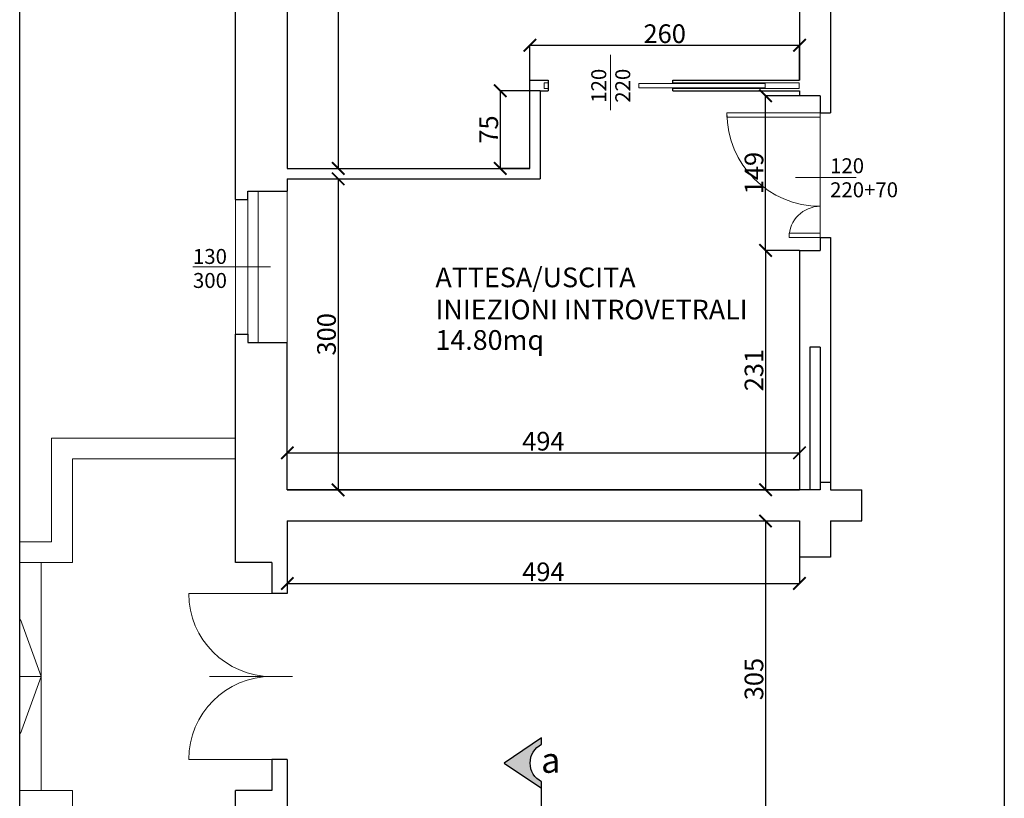
# Model space of a CAD drawing. Units: centimetres. Extents: x 113373 to 160697, y -43505 to -2750.
# Drawn here: x 119665 to 120614, y -6560 to -5809 of the extents above; entities that cross this region are included whole.
import ezdxf

# ---------------------------------------------------------------- set-up
doc = ezdxf.new("R2010")
doc.units = ezdxf.units.CM
doc.header["$LTSCALE"] = 2
doc.header["$MEASUREMENT"] = 0
doc.layers.add('Muri', color=1, linetype='Continuous')
doc.layers.add('retino solai compartimentare', color=4, linetype='Continuous')
for name, color, linetype, lineweight in [('Quote', 7, 'Continuous', 9), ('Serramenti', 4, 'Continuous', 9), ('Testi', 7, 'Continuous', 18), ('Vista', 2, 'Continuous', 15)]:
    doc.layers.add(name, color=color, linetype=linetype, lineweight=lineweight)
doc.styles.get("Standard").update_dxf_attribs({"font": 'ARIAL.TTF'})
doc.dimstyles.new('Copia di Standard50', dxfattribs={"dimtxt": 18, "dimasz": 12, "dimexe": 0, "dimexo": 0, "dimgap": 2, "dimtad": 1, "dimdec": 0, "dimzin": 0, "dimtxsty": 'Standard', "dimblk": 'ARCHTICK', "dimcen": 0.09, "dimclre": 251, "dimadec": 0, "dimazin": 0, "dimtfac": 1, "dimtdec": 0, "dimtofl": 0, "dimtmove": 2, "dimatfit": 3, "dimldrblk": 'ARCHTICK', "dimfxl": 1, "dimtvp": 1, "dimtolj": 1, "dimtzin": 0, "dimarcsym": 0})

# ---------------------------------------------------------------- blocks, each defined once
blk = doc.blocks.new('_ArchTick')
at = {"layer": 'Quote', "color": 0, "const_width": 0.15}
blk.add_lwpolyline([(-0.5, -0.5), (0.5, 0.5)], dxfattribs=at)
blk = doc.blocks.new('*D196')
at = {"layer": 'Defpoints', "color": 0, "transparency": 16777216}
for p in [(120244.4295097315, -5440.328698754499), (119922.9295097315, -5952.828698754493), (119971.9593122133, -5952.828698754493)]:
    blk.add_point(p, dxfattribs=at)
at = {"layer": 'Quote', "color": 251, "lineweight": -2, "transparency": 16777216}
for p, q in [((120244.4295097315, -5440.328698754499), (119971.9593122133, -5440.328698754499)), ((119922.9295097315, -5952.828698754493), (119971.9593122133, -5952.828698754493))]:
    blk.add_line(p, q, dxfattribs=at)
at = {"layer": 'Quote', "color": 0, "lineweight": -2, "transparency": 16777216}
blk.add_line((119971.9593122133, -5440.328698754499), (119971.9593122133, -5952.828698754493), dxfattribs=at)
at = {"layer": 'Quote', "color": 0, "lineweight": -2, "transparency": 16777216, "xscale": 12, "yscale": 12, "zscale": 12}
for p, rotation in [((119971.9593122133, -5440.328698754499), 90), ((119971.9593122133, -5952.828698754493), 270)]:
    blk.add_blockref('_ArchTick', p, dxfattribs=dict(at, rotation=rotation))
at = {"layer": 'Quote', "color": 0, "transparency": 16777216, "insert": (119960.7628592802, -5696.578698754476), "char_height": 18, "attachment_point": 5, "rotation": 90}
blk.add_mtext('\\A1;513', dxfattribs=at)
blk = doc.blocks.new('*D197')
at = {"layer": 'Defpoints', "color": 0, "transparency": 16777216}
for p in [(119930.4059200784, -5962.828698754491), (119952.4059200784, -6262.828698754493), (119971.9593122133, -6262.828698754493)]:
    blk.add_point(p, dxfattribs=at)
at = {"layer": 'Quote', "color": 251, "lineweight": -2, "transparency": 16777216}
for p, q in [((119930.4059200784, -5962.828698754491), (119971.9593122133, -5962.828698754491)), ((119952.4059200784, -6262.828698754493), (119971.9593122133, -6262.828698754493))]:
    blk.add_line(p, q, dxfattribs=at)
at = {"layer": 'Quote', "color": 0, "lineweight": -2, "transparency": 16777216}
blk.add_line((119971.9593122133, -5962.828698754491), (119971.9593122133, -6262.828698754493), dxfattribs=at)
at = {"layer": 'Quote', "color": 0, "lineweight": -2, "transparency": 16777216, "xscale": 12, "yscale": 12, "zscale": 12}
for p, rotation in [((119971.9593122133, -5962.828698754491), 90), ((119971.9593122133, -6262.828698754493), 270)]:
    blk.add_blockref('_ArchTick', p, dxfattribs=dict(at, rotation=rotation))
at = {"layer": 'Quote', "color": 0, "transparency": 16777216, "insert": (119960.7628592802, -6112.828698754472), "char_height": 18, "attachment_point": 5, "rotation": 90}
blk.add_mtext('\\A1;300', dxfattribs=at)
blk = doc.blocks.new('*D198')
at = {"layer": 'Defpoints', "color": 0, "transparency": 16777216}
for p in [(120416.9295097316, -6195.957476943504), (120416.9295097316, -6227.095668392059), (119922.9295097317, -6262.828698754491)]:
    blk.add_point(p, dxfattribs=at)
at = {"layer": 'Quote', "color": 251, "lineweight": -2, "transparency": 16777216}
for p, q in [((120416.9295097316, -6195.957476943504), (120416.9295097316, -6227.095668392059)), ((119922.9295097317, -6262.828698754491), (119922.9295097317, -6227.095668392059))]:
    blk.add_line(p, q, dxfattribs=at)
at = {"layer": 'Quote', "color": 0, "lineweight": -2, "transparency": 16777216}
blk.add_line((119922.9295097317, -6227.095668392059), (120416.9295097316, -6227.095668392059), dxfattribs=at)
at = {"layer": 'Quote', "color": 0, "lineweight": -2, "transparency": 16777216, "xscale": 12, "yscale": 12, "zscale": 12, "rotation": 180}
blk.add_blockref('_ArchTick', (119922.9295097317, -6227.095668392059), dxfattribs=at)
at = {"layer": 'Quote', "color": 0, "lineweight": -2, "transparency": 16777216, "xscale": 12, "yscale": 12, "zscale": 12}
blk.add_blockref('_ArchTick', (120416.9295097316, -6227.095668392059), dxfattribs=at)
at = {"layer": 'Quote', "color": 0, "transparency": 16777216, "insert": (120169.9295097317, -6215.905354613069), "char_height": 18, "attachment_point": 5}
blk.add_mtext('\\A1;494', dxfattribs=at)
blk = doc.blocks.new('*D201')
at = {"layer": 'Defpoints', "color": 0, "transparency": 16777216}
for p in [(120416.9295097316, -6031.828698754496), (120384.1940230798, -6262.828698754493), (120401.9295097316, -6262.828698754493)]:
    blk.add_point(p, dxfattribs=at)
at = {"layer": 'Quote', "color": 251, "lineweight": -2, "transparency": 16777216}
for p, q in [((120416.9295097316, -6031.828698754496), (120384.1940230798, -6031.828698754496)), ((120401.9295097316, -6262.828698754493), (120384.1940230798, -6262.828698754493))]:
    blk.add_line(p, q, dxfattribs=at)
at = {"layer": 'Quote', "color": 0, "lineweight": -2, "transparency": 16777216}
blk.add_line((120384.1940230798, -6031.828698754496), (120384.1940230798, -6262.828698754493), dxfattribs=at)
at = {"layer": 'Quote', "color": 0, "lineweight": -2, "transparency": 16777216, "xscale": 12, "yscale": 12, "zscale": 12}
for p, rotation in [((120384.1940230798, -6031.828698754496), 90), ((120384.1940230798, -6262.828698754493), 270)]:
    blk.add_blockref('_ArchTick', p, dxfattribs=dict(at, rotation=rotation))
at = {"layer": 'Quote', "color": 0, "transparency": 16777216, "insert": (120372.9975701466, -6147.328698754475), "char_height": 18, "attachment_point": 5, "rotation": 90}
blk.add_mtext('\\A1;231', dxfattribs=at)
blk = doc.blocks.new('*D202')
at = {"layer": 'Defpoints', "color": 0, "transparency": 16777216}
for p in [(120384.1940230798, -5882.828698754496), (120416.9295097316, -5882.828698754496), (120416.9295097316, -6031.828698754496)]:
    blk.add_point(p, dxfattribs=at)
at = {"layer": 'Quote', "color": 251, "lineweight": -2, "transparency": 16777216}
for p, q in [((120416.9295097316, -5882.828698754496), (120384.1940230798, -5882.828698754496)), ((120416.9295097316, -6031.828698754496), (120384.1940230798, -6031.828698754496))]:
    blk.add_line(p, q, dxfattribs=at)
at = {"layer": 'Quote', "color": 0, "lineweight": -2, "transparency": 16777216}
blk.add_line((120384.1940230798, -6031.828698754496), (120384.1940230798, -5882.828698754496), dxfattribs=at)
at = {"layer": 'Quote', "color": 0, "lineweight": -2, "transparency": 16777216, "xscale": 12, "yscale": 12, "zscale": 12}
for p, rotation in [((120384.1940230798, -5882.828698754496), 90), ((120384.1940230798, -6031.828698754496), 270)]:
    blk.add_blockref('_ArchTick', p, dxfattribs=dict(at, rotation=rotation))
at = {"layer": 'Quote', "color": 0, "transparency": 16777216, "insert": (120373.0037093008, -5957.328698754477), "char_height": 18, "attachment_point": 5, "rotation": 90}
blk.add_mtext('\\A1;149', dxfattribs=at)
blk = doc.blocks.new('*D204')
at = {"layer": 'Defpoints', "color": 0, "transparency": 16777216}
for p in [(120166.9295097316, -5877.828698754496), (120128.3531230783, -5952.828698754493), (120156.9295097316, -5952.828698754493)]:
    blk.add_point(p, dxfattribs=at)
at = {"layer": 'Quote', "color": 251, "lineweight": -2, "transparency": 16777216}
for p, q in [((120166.9295097316, -5877.828698754496), (120128.3531230783, -5877.828698754496)), ((120156.9295097316, -5952.828698754493), (120128.3531230783, -5952.828698754493))]:
    blk.add_line(p, q, dxfattribs=at)
at = {"layer": 'Quote', "color": 0, "lineweight": -2, "transparency": 16777216}
blk.add_line((120128.3531230783, -5877.828698754496), (120128.3531230783, -5952.828698754493), dxfattribs=at)
at = {"layer": 'Quote', "color": 0, "lineweight": -2, "transparency": 16777216, "xscale": 12, "yscale": 12, "zscale": 12}
for p, rotation in [((120128.3531230783, -5877.828698754496), 90), ((120128.3531230783, -5952.828698754493), 270)]:
    blk.add_blockref('_ArchTick', p, dxfattribs=dict(at, rotation=rotation))
at = {"layer": 'Quote', "color": 0, "transparency": 16777216, "insert": (120117.1996442243, -5915.328698754475), "char_height": 18, "attachment_point": 5, "rotation": 90}
blk.add_mtext('\\A1;75', dxfattribs=at)
blk = doc.blocks.new('*D205')
at = {"layer": 'Defpoints', "color": 0, "transparency": 16777216}
for p in [(120416.9295097316, -5834.062956687698), (120156.9295097316, -5867.828698754496), (120416.9295097316, -5867.828698754496)]:
    blk.add_point(p, dxfattribs=at)
at = {"layer": 'Quote', "color": 251, "lineweight": -2, "transparency": 16777216}
for p, q in [((120156.9295097316, -5867.828698754496), (120156.9295097316, -5834.062956687698)), ((120416.9295097316, -5867.828698754496), (120416.9295097316, -5834.062956687698))]:
    blk.add_line(p, q, dxfattribs=at)
at = {"layer": 'Quote', "color": 0, "lineweight": -2, "transparency": 16777216}
blk.add_line((120156.9295097316, -5834.062956687698), (120416.9295097316, -5834.062956687698), dxfattribs=at)
at = {"layer": 'Quote', "color": 0, "lineweight": -2, "transparency": 16777216, "xscale": 12, "yscale": 12, "zscale": 12, "rotation": 180}
blk.add_blockref('_ArchTick', (120156.9295097316, -5834.062956687698), dxfattribs=at)
at = {"layer": 'Quote', "color": 0, "lineweight": -2, "transparency": 16777216, "xscale": 12, "yscale": 12, "zscale": 12}
blk.add_blockref('_ArchTick', (120416.9295097316, -5834.062956687698), dxfattribs=at)
at = {"layer": 'Quote', "color": 0, "transparency": 16777216, "insert": (120286.9295097316, -5822.872642908707), "char_height": 18, "attachment_point": 5}
blk.add_mtext('\\A1;260', dxfattribs=at)
blk = doc.blocks.new('*D192')
at = {"layer": 'Defpoints', "color": 0, "transparency": 16777216}
for p in [(120335.1642205982, -6292.828698754496), (120335.1642205982, -6597.828698754498), (120384.1940230798, -6597.828698754498)]:
    blk.add_point(p, dxfattribs=at)
at = {"layer": 'Quote', "color": 251, "lineweight": -2, "transparency": 16777216}
for p, q in [((120335.1642205982, -6292.828698754496), (120384.1940230798, -6292.828698754496)), ((120335.1642205982, -6597.828698754498), (120384.1940230798, -6597.828698754498))]:
    blk.add_line(p, q, dxfattribs=at)
at = {"layer": 'Quote', "color": 0, "lineweight": -2, "transparency": 16777216}
blk.add_line((120384.1940230798, -6292.828698754496), (120384.1940230798, -6597.828698754498), dxfattribs=at)
at = {"layer": 'Quote', "color": 0, "lineweight": -2, "transparency": 16777216, "xscale": 12, "yscale": 12, "zscale": 12}
for p, rotation in [((120384.1940230798, -6292.828698754496), 90), ((120384.1940230798, -6597.828698754498), 270)]:
    blk.add_blockref('_ArchTick', p, dxfattribs=dict(at, rotation=rotation))
at = {"layer": 'Quote', "color": 0, "transparency": 16777216, "insert": (120372.9975701466, -6445.328698754478), "char_height": 18, "attachment_point": 5, "rotation": 90}
blk.add_mtext('\\A1;305', dxfattribs=at)
blk = doc.blocks.new('*D193')
at = {"layer": 'Defpoints', "color": 0, "transparency": 16777216}
for p in [(119922.9295097318, -6292.828698754496), (120416.9295097316, -6292.828698754496), (120416.9295097316, -6353.08601249934)]:
    blk.add_point(p, dxfattribs=at)
at = {"layer": 'Quote', "color": 251, "lineweight": -2, "transparency": 16777216}
for p, q in [((119922.9295097318, -6292.828698754496), (119922.9295097318, -6353.08601249934)), ((120416.9295097316, -6292.828698754496), (120416.9295097316, -6353.08601249934))]:
    blk.add_line(p, q, dxfattribs=at)
at = {"layer": 'Quote', "color": 0, "lineweight": -2, "transparency": 16777216}
blk.add_line((119922.9295097318, -6353.08601249934), (120416.9295097316, -6353.08601249934), dxfattribs=at)
at = {"layer": 'Quote', "color": 0, "lineweight": -2, "transparency": 16777216, "xscale": 12, "yscale": 12, "zscale": 12, "rotation": 180}
blk.add_blockref('_ArchTick', (119922.9295097318, -6353.08601249934), dxfattribs=at)
at = {"layer": 'Quote', "color": 0, "lineweight": -2, "transparency": 16777216, "xscale": 12, "yscale": 12, "zscale": 12}
blk.add_blockref('_ArchTick', (120416.9295097316, -6353.08601249934), dxfattribs=at)
at = {"layer": 'Quote', "color": 0, "transparency": 16777216, "insert": (120169.9295097317, -6341.895698720349), "char_height": 18, "attachment_point": 5}
blk.add_mtext('\\A1;494', dxfattribs=at)

msp = doc.modelspace()

# ---------------------------------------------------------------- hatches: boundary and pattern name
at = {"layer": 'retino solai compartimentare'}
h = msp.add_hatch(color=252, dxfattribs=at)
edge = h.paths.add_edge_path()
edge.add_arc((120177.4190916665, -6526.296775426454), 20.28920323058448, 116.8946299439192, 243.1053700560808, ccw=False)
edge.add_line((120168.2412477911, -6508.202053833404), (120168.2412477911, -6502.123849306037))
edge.add_line((120168.2412477911, -6502.123849306037), (120131.9802163532, -6526.296775426454))
edge.add_line((120131.9802163532, -6526.296775426454), (120168.2412477911, -6550.469701546885))
edge.add_line((120168.2412477911, -6550.469701546885), (120168.2412477911, -6544.391497019504))

# ---------------------------------------------------------------- linework, layer by layer
at = {"layer": 'Muri'}
for p, q in [((120446.9295097316, -5155.830224118719), (120446.9295097317, -5899.328698754438)), ((120416.9295097316, -5190.3286987545), (120416.9295097315, -5867.828698754496)), ((119872.9295097315, -5982.828698754491), (119872.9295097315, -5722.828698754491)), ((120156.9295097316, -5867.828698754496), (120174.6825089319, -5867.828698754496)), ((120174.6825089319, -5867.828698754498), (120174.6825089319, -5877.828698754496)), ((120294.6825089319, -5870.328698754496), (120294.6825089319, -5867.828698754498)), ((120294.6825089319, -5867.828698754496), (120416.9295097316, -5867.828698754496)), ((120294.6825089319, -5877.828698754496), (120294.6825089319, -5875.689244976029)), ((120166.9295097316, -5877.828698754496), (120166.9295097316, -5962.828698754491)), ((120166.9295097316, -5877.828698754496), (120174.6825089319, -5877.828698754496)), ((120294.6825089319, -5877.828698754495), (120416.9295097316, -5877.828698754496)), ((120416.9295097315, -5877.828698754496), (120416.9295097316, -5882.828698754496)), ((120436.9295097318, -5882.828698754503), (120416.9295097316, -5882.828698754496)), ((120436.9295097318, -5882.828698754503), (120436.9295097317, -5899.328698754436)), ((120436.9295097317, -5899.328698754436), (120446.9295097317, -5899.328698754438)), ((119922.9295097315, -5962.828698754491), (120166.9295097316, -5962.828698754491)), ((119922.9295097315, -5962.828698754491), (119922.9295097315, -5974.828698754491)), ((119922.9295097315, -5974.828698754491), (119922.9295097315, -5974.828698754491)), ((120436.9295097317, -6019.328698754465), (120446.9295097317, -6019.328698754465)), ((120436.9295097317, -6019.328698754465), (120436.9295097317, -6031.828698754494)), ((120446.9295097317, -6019.328698754465), (120446.9295097318, -6255.328698754463)), ((120446.9295097317, -6019.328698754465), (120446.9295097317, -6031.828698754494)), ((120416.9295097316, -6031.828698754496), (120416.9295097316, -6262.828698754491)), ((120416.9295097316, -6031.828698754496), (120436.9295097317, -6031.828698754496)), ((119872.9295097315, -6272.866867023307), (119872.9295097315, -6112.828698754491)), ((119872.9295097315, -6332.828698754496), (119872.9295097315, -6112.828698754492)), ((119872.9295097315, -6332.828698754496), (119872.9295097315, -6112.828698754492)), ((119872.9295097315, -6332.828698754496), (119872.9295097315, -6112.828698754492)), ((119922.9295097317, -6262.828698754493), (119922.9295097315, -6120.828698754493)), ((119922.9295097317, -6262.828698754491), (119922.9295097316, -6120.828698754491)), ((119922.9295097316, -6262.828698754493), (119922.9295097314, -6120.828698754493)), ((119922.9295097317, -6262.828698754492), (119922.9295097315, -6120.828698754492)), ((119922.9295097317, -6262.828698754493), (119922.9295097315, -6120.828698754493)), ((119922.9295097317, -6262.828698754492), (119922.9295097316, -6120.828698754492)), ((120436.9295097318, -6125.328698754434), (120426.9295097317, -6125.328698754431)), ((120426.9295097316, -6125.328698754427), (120426.9295097316, -6262.828698754491)), ((120436.9295097318, -6255.328698754462), (120436.9295097318, -6262.828698754491)), ((120436.9295097317, -6255.328698754462), (120446.9295097317, -6255.328698754462)), ((120436.9295097317, -6255.328698754462), (120436.9295097317, -6262.828698754492)), ((120436.9295097318, -6255.328698754462), (120436.9295097318, -6262.828698754492)), ((120446.9295097318, -6255.328698754462), (120446.9295097318, -6262.828698754491)), ((120446.9295097317, -6255.328698754462), (120446.9295097317, -6262.828698754492)), ((120446.9295097318, -6255.328698754462), (120446.9295097318, -6262.828698754492)), ((119922.9295097317, -6262.828698754493), (120416.9295097316, -6262.828698754493)), ((119922.9295097318, -6262.828698754496), (120261.9295097316, -6262.828698754496)), ((119922.9295097316, -6262.828698754493), (120416.9295097315, -6262.828698754493)), ((119922.9295097318, -6262.828698754496), (120261.9295097316, -6262.828698754496)), ((119922.9295097317, -6262.828698754493), (120416.9295097316, -6262.828698754493)), ((119922.9295097318, -6262.828698754496), (120261.9295097316, -6262.828698754496)), ((120386.9295097316, -6262.828698754493), (120416.9295097316, -6262.828698754493)), ((120386.9295097316, -6262.828698754493), (120416.9295097316, -6262.828698754493)), ((120446.9295097316, -6262.828698754493), (120471.9295097316, -6262.828698754489)), ((120446.9295097316, -6262.828698754491), (120471.9295097316, -6262.828698754485)), ((120446.9295097316, -6262.828698754493), (120476.9295097316, -6262.828698754493)), ((120446.9295097315, -6262.828698754493), (120471.9295097315, -6262.82869875449)), ((120446.9295097316, -6262.828698754492), (120471.9295097316, -6262.828698754486)), ((120446.9295097316, -6262.828698754493), (120476.9295097316, -6262.828698754493)), ((120446.9295097316, -6262.828698754493), (120471.9295097316, -6262.82869875449)), ((120446.9295097316, -6262.828698754492), (120471.9295097316, -6262.828698754486)), ((120446.9295097316, -6262.828698754493), (120476.9295097316, -6262.828698754493)), ((120451.9295097316, -6262.828698754493), (120476.9295097316, -6262.828698754487)), ((120451.9295097317, -6262.828698754489), (120476.9295097317, -6262.828698754485)), ((120451.9295097316, -6262.828698754493), (120476.9295097316, -6262.828698754487)), ((120451.9295097316, -6262.82869875449), (120476.9295097316, -6262.828698754485)), ((120451.9295097316, -6262.828698754493), (120476.9295097316, -6262.828698754487)), ((120451.9295097317, -6262.82869875449), (120476.9295097317, -6262.828698754485)), ((120476.9295097316, -6277.828698754485), (120476.9295097316, -6262.828698754487)), ((120476.9295097317, -6277.828698754485), (120476.9295097317, -6262.828698754485)), ((120476.9295097316, -6272.866867023307), (120476.9295097316, -6262.828698754493)), ((120476.9295097316, -6277.828698754485), (120476.9295097316, -6262.828698754487)), ((120476.9295097316, -6277.828698754485), (120476.9295097316, -6262.828698754485)), ((120476.9295097316, -6292.828698754493), (120476.9295097316, -6262.828698754493)), ((120476.9295097316, -6277.828698754485), (120476.9295097316, -6262.828698754487)), ((120476.9295097317, -6277.828698754485), (120476.9295097317, -6262.828698754485)), ((120476.9295097316, -6292.828698754493), (120476.9295097316, -6262.828698754493)), ((119922.9295097318, -6292.828698754496), (119922.9295097318, -6362.828698754496)), ((119922.9295097318, -6292.828698754496), (120386.9295097316, -6292.828698754493)), ((119922.9295097318, -6292.828698754496), (119922.9295097318, -6362.828698754496)), ((119922.9295097318, -6292.828698754496), (120386.9295097316, -6292.828698754493)), ((119922.9295097318, -6292.828698754496), (119922.9295097318, -6362.828698754496)), ((120386.9295097316, -6292.828698754493), (120416.9295097316, -6292.828698754493)), ((120386.9295097316, -6292.828698754493), (120416.9295097316, -6292.828698754493)), ((120416.9295097316, -6292.828698754493), (120416.9295097316, -6327.828698754493)), ((120416.9295097316, -6292.828698754493), (120416.9295097316, -6327.828698754493)), ((120446.9295097316, -6292.828698754493), (120446.9295097316, -6327.828698754493)), ((120446.9295097316, -6292.828698754493), (120476.9295097316, -6292.828698754493)), ((120446.9295097316, -6292.828698754493), (120446.9295097316, -6327.828698754493)), ((120446.9295097316, -6292.828698754493), (120476.9295097316, -6292.828698754493)), ((119907.9295097318, -6332.828698754496), (119872.9295097317, -6332.828698754496)), ((119907.9295097318, -6332.828698754496), (119872.9295097317, -6332.828698754496)), ((119907.9295097318, -6332.828698754496), (119872.9295097317, -6332.828698754496)), ((119907.9295097318, -6332.828698754496), (119907.9295097318, -6362.828698754496)), ((119907.9295097318, -6332.828698754496), (119907.9295097318, -6362.828698754496)), ((119907.9295097318, -6332.828698754496), (119907.9295097318, -6362.828698754496)), ((120446.9295097316, -6327.828698754493), (120416.9295097316, -6327.828698754493)), ((120446.9295097316, -6327.828698754493), (120416.9295097316, -6327.828698754493)), ((119922.9295097318, -6362.828698754496), (119907.9295097318, -6362.828698754496)), ((119922.9295097318, -6362.828698754496), (119907.9295097318, -6362.828698754496)), ((119922.9295097318, -6362.828698754496), (119907.9295097318, -6362.828698754496)), ((119922.9295097318, -6522.828698754498), (119907.9295097318, -6522.828698754498)), ((119907.9295097318, -6522.828698754498), (119907.9295097318, -6552.828698754496)), ((119922.9295097318, -6522.828698754498), (119907.9295097318, -6522.828698754498)), ((119907.9295097318, -6522.828698754498), (119907.9295097318, -6552.828698754496)), ((119922.9295097318, -6522.828698754498), (119922.9295097318, -6597.828698754498)), ((119922.9295097318, -6522.828698754498), (119922.9295097318, -6597.828698754498)), ((119872.9295097318, -6815.828698754496), (119872.9295097318, -6552.828698754496)), ((119907.9295097318, -6552.828698754496), (119872.9295097318, -6552.828698754496)), ((119872.9295097318, -6815.828698754496), (119872.9295097318, -6552.828698754496)), ((119907.9295097318, -6552.828698754496), (119872.9295097318, -6552.828698754496))]:
    msp.add_line(p, q, dxfattribs=at)
at = {"layer": 'Muri', "color": 251}
msp.add_lwpolyline([(119664.8644821301, -4906.727620693187), (120614.4248780024, -4906.727620693187), (120614.4248780024, -7998.441927774616), (119664.8644821301, -7998.441927774616)], close=True, dxfattribs=at)
at = {"layer": 'Muri'}
for points in [[(119872.9295097315, -5722.828698754491), (119884.9295097315, -5722.828698754491), (119884.9295097315, -5730.828698754491), (119922.9295097315, -5730.828698754491), (119922.9295097315, -5952.828698754493), (120156.9295097316, -5952.828698754493), (120156.9295097316, -5867.828698754496)], [(119872.9295097316, -5982.828698754491), (119884.9295097316, -5982.828698754491), (119884.9295097316, -5974.828698754491), (119922.9295097315, -5974.828698754491)], [(119872.9295097315, -6112.828698754491), (119884.9295097315, -6112.828698754491), (119884.9295097315, -6120.828698754491), (119922.9295097315, -6120.828698754491), (119922.9295097315, -6120.828698754491)], [(119872.9295097316, -6112.828698754491), (119884.9295097316, -6112.828698754491), (119884.9295097316, -6120.828698754491), (119922.9295097316, -6120.828698754491), (119922.9295097316, -6120.828698754491)], [(120436.9295097318, -6125.328698754434), (120436.9295097318, -6262.828698754491), (119922.9295097317, -6262.828698754491)]]:
    msp.add_lwpolyline(points, dxfattribs=at)
at = {"layer": 'retino solai compartimentare', "color": 1}
msp.add_lwpolyline([(120168.2412477911, -6544.391497019504, -0.6140663340964224), (120168.2412477911, -6508.202053833404), (120168.2412477911, -6502.123849306037), (120131.9802163532, -6526.296775426454), (120168.2412477911, -6550.469701546885)], format="xyb", close=True, dxfattribs=at)
msp.add_lwpolyline([(120168.2412477911, -6594.420478906337), (120168.2412477911, -6550.469701546885), (120168.2412477911, -6544.391497019504)], dxfattribs=at)
at = {"layer": 'Serramenti'}
for p, q in [((120234.6825089319, -5843.254229585476), (120234.6825089319, -5896.654111948614)), ((120436.9295097317, -5899.328698754407), (120346.9295097317, -5899.328698754407)), ((120436.9295097317, -5899.328698754436), (120436.9295097317, -6019.328698754436)), ((120471.5039789007, -5961.625441025714), (120413.1040965376, -5961.625441025714)), ((119884.9295097315, -6120.828698754491), (119884.9295097315, -5974.828698754491)), ((119894.9295097315, -5974.828698754491), (119894.9295097315, -6120.828698754491)), ((120436.9295097317, -6019.328698754436), (120406.9295097317, -6019.328698754407)), ((119906.7317139977, -6047.828698754491), (119831.6928702205, -6047.828698754491)), ((119907.9295097318, -6362.828698754496), (119827.9295097318, -6362.828698754496)), ((119907.9295097318, -6362.828698754496), (119827.9295097318, -6362.828698754496)), ((119907.9295097318, -6362.828698754496), (119827.9295097318, -6362.828698754496)), ((119847.9294743982, -6442.828698754496), (119927.9294743982, -6442.828698754496)), ((119847.9294743982, -6442.828698754496), (119927.9294743982, -6442.828698754496)), ((119907.9295097318, -6522.828698754496), (119827.9295097318, -6522.828698754496)), ((119907.9295097318, -6522.828698754496), (119827.9295097318, -6522.828698754496))]:
    msp.add_line(p, q, dxfattribs=at)
for points in [[(120174.6825089319, -5870.328698754496), (120170.5712501155, -5870.328698754496), (120170.5712501155, -5875.689244976029), (120174.6825089319, -5875.689244976029)], [(120383.9584109404, -5870.828698754496), (120261.9584109404, -5870.828698754496), (120261.9584109404, -5875.189244976029), (120383.9584109404, -5875.189244976029)], [(120346.9295097317, -5899.328698754375), (120436.9295097317, -5899.328698754375), (120436.9295097317, -5903.328698754375), (120346.9295097317, -5903.328698754375)], [(120406.9295097317, -6015.328698754448), (120436.9295097317, -6015.328698754433), (120436.9295097317, -6019.328698754433), (120406.9295097317, -6019.328698754448)]]:
    msp.add_lwpolyline(points, close=True, dxfattribs=at)
msp.add_lwpolyline([(120294.6825089319, -5875.689244976029), (120416.7381383401, -5875.689244976029), (120416.7381383401, -5870.328698754496), (120294.6825089319, -5870.328698754496)], dxfattribs=at)
for centre, radius, start, end in [((120436.9295097317, -5899.328698754412), 90.0000000000078, 180, 270), ((120436.9295097317, -6019.328698754412), 30.0000000000026, 90, 180), ((119907.9295097318, -6362.828698754496), 80, 180, 270), ((119907.9295097318, -6362.828698754496), 80, 180, 270), ((119907.9295097318, -6522.828698754496), 80, 90, 180), ((119907.9295097318, -6522.828698754496), 80, 90, 180)]:
    msp.add_arc(centre, radius, start, end, dxfattribs=at)
at = {"layer": 'Vista'}
for p, q in [((119922.9295097315, -6120.828698754491), (119922.9295097315, -5974.828698754491)), ((119872.9295097315, -6112.828698754491), (119872.9295097315, -5982.828698754491)), ((119695.6845806897, -6212.828698754493), (119872.9295097317, -6212.828698754493)), ((119695.6845806897, -6212.828698754491), (119872.9295097317, -6212.828698754491)), ((119695.6845806897, -6212.828698754493), (119695.6845806897, -6272.866867023307)), ((119695.6845806897, -6212.828698754495), (119872.9295097318, -6212.828698754495)), ((119695.6845806897, -6212.828698754495), (119695.6845806897, -6272.866867023307)), ((119695.6845806898, -6212.828698754493), (119872.9295097318, -6212.828698754493)), ((119695.6845806898, -6212.828698754493), (119695.6845806898, -6272.866867023307)), ((119695.6845806897, -6212.828698754496), (119872.9295097318, -6212.828698754496)), ((119695.6845806897, -6212.828698754496), (119695.6845806897, -6272.866867023307)), ((119695.6845806896, -6212.828698754493), (119872.9295097316, -6212.828698754493)), ((119695.6845806897, -6212.828698754492), (119872.9295097317, -6212.828698754492)), ((119695.6845806896, -6212.828698754493), (119695.6845806896, -6277.828698754485)), ((119695.6845806897, -6212.828698754496), (119872.9295097317, -6212.828698754496)), ((119695.6845806897, -6212.828698754496), (119695.6845806897, -6277.828698754489)), ((119695.6845806897, -6212.828698754493), (119872.9295097318, -6212.828698754493)), ((119695.6845806897, -6212.828698754493), (119695.6845806897, -6277.828698754489)), ((119695.6845806897, -6212.828698754496), (119872.9295097318, -6212.828698754496)), ((119695.6845806897, -6212.828698754496), (119695.6845806897, -6312.828698754496)), ((119872.9295097317, -6232.828698754493), (119715.6845806897, -6232.828698754493)), ((119872.9295097317, -6232.828698754489), (119715.6845806897, -6232.828698754489)), ((119715.6845806897, -6232.828698754489), (119715.6845806897, -6272.866867023307)), ((119715.6845806897, -6272.866867023307), (119715.6845806897, -6232.828698754493)), ((119872.9295097318, -6232.828698754493), (119715.6845806897, -6232.828698754493)), ((119715.6845806898, -6272.866867023307), (119715.6845806898, -6232.828698754491)), ((119872.9295097318, -6232.828698754491), (119715.6845806898, -6232.828698754491)), ((119715.6845806897, -6272.866867023307), (119715.6845806897, -6232.828698754494)), ((119872.9295097318, -6232.828698754494), (119715.6845806897, -6232.828698754494)), ((119715.6845806897, -6332.828698754496), (119715.6845806897, -6232.828698754494)), ((119872.9295097316, -6232.828698754493), (119715.6845806896, -6232.828698754493)), ((119872.9295097317, -6232.82869875449), (119715.6845806897, -6232.82869875449)), ((119715.6845806897, -6232.82869875449), (119715.6845806897, -6277.828698754485)), ((119715.6845806897, -6277.828698754489), (119715.6845806897, -6232.828698754494)), ((119872.9295097317, -6232.828698754494), (119715.6845806897, -6232.828698754494)), ((119715.6845806897, -6277.828698754489), (119715.6845806897, -6232.828698754491)), ((119872.9295097318, -6232.828698754491), (119715.6845806897, -6232.828698754491)), ((119715.6845806897, -6332.828698754496), (119715.6845806897, -6232.828698754494)), ((119872.9295097318, -6232.828698754494), (119715.6845806897, -6232.828698754494)), ((119872.9295097317, -6232.828698754493), (119715.6845806897, -6232.828698754493)), ((119872.9295097317, -6232.82869875449), (119715.6845806897, -6232.82869875449)), ((119715.6845806897, -6232.82869875449), (119715.6845806897, -6277.828698754485)), ((119715.6845806897, -6277.828698754489), (119715.6845806897, -6232.828698754494)), ((119872.9295097318, -6232.828698754494), (119715.6845806897, -6232.828698754494)), ((119715.6845806898, -6277.828698754489), (119715.6845806898, -6232.828698754491)), ((119872.9295097318, -6232.828698754491), (119715.6845806898, -6232.828698754491)), ((119715.6845806897, -6332.828698754496), (119715.6845806897, -6232.828698754494)), ((119872.9295097318, -6232.828698754494), (119715.6845806897, -6232.828698754494)), ((119695.6845806897, -6312.828698754496), (119664.8644821301, -6312.828698754496)), ((119664.8644821301, -6332.828698754496), (119715.6845806897, -6332.828698754496)), ((119664.8644821301, -6332.828698754496), (119715.6845806897, -6332.828698754496)), ((119685.6845806897, -6332.828698754496), (119685.6845806897, -6552.828698754496)), ((119685.6845806897, -6332.828698754496), (119685.6845806897, -6552.828698754496)), ((119685.6845806897, -6442.828698754496), (119665.6845806897, -6387.828698754496)), ((119685.6845806897, -6442.828698754496), (119665.6845806897, -6387.828698754496)), ((119664.8644821301, -6442.828698754496), (119685.6845806897, -6442.828698754496)), ((119664.8644821301, -6442.828698754496), (119685.6845806897, -6442.828698754496)), ((119685.6845806897, -6442.828698754496), (119665.6845806897, -6497.828698754496)), ((119685.6845806897, -6442.828698754496), (119665.6845806897, -6497.828698754496)), ((119715.6845806897, -6552.828698754496), (119664.8644821301, -6552.828698754496)), ((119715.6845806897, -6552.828698754496), (119664.8644821301, -6552.828698754496)), ((119715.6845806897, -6657.828698754496), (119715.6845806897, -6552.828698754496)), ((119715.6845806897, -6657.828698754496), (119715.6845806897, -6552.828698754496))]:
    msp.add_line(p, q, dxfattribs=at)

# ---------------------------------------------------------------- texts
at = {"layer": 'retino solai compartimentare'}
msp.add_text('a', height=24.31995556690235, dxfattribs=at).set_placement((120167.6765396955, -6535.750565876224))
at = {"layer": 'Serramenti'}
for s, p in [('120', (120230.5211830226, -5889.448840549616)), ('220', (120253.6866503127, -5889.448840549616))]:
    msp.add_text(s, height=14.42062634707836, rotation=90, dxfattribs=at).set_placement(p)
for s, p in [('120', (120446.4256659609, -5957.464115116424)), ('220+70', (120446.4256659609, -5980.629582406574)), ('130', (119831.9805542082, -6044.935323768919)), ('300', (119831.9805542082, -6068.100791059069))]:
    msp.add_text(s, height=14.42062634707836, dxfattribs=at).set_placement(p)
at = {"layer": 'Testi'}
for s, p in [('ATTESA/USCITA ', (120065.7828706503, -6067.405997834125)), ('INIEZIONI INTROVETRALI', (120065.9132718105, -6098.442247725519)), ('14.80mq', (120065.7828706503, -6127.790482950764))]:
    msp.add_text(s, height=19, dxfattribs=at).set_placement(p)

# ---------------------------------------------------------------- dimensions: what is measured, and where the dimension line sits
at = {"layer": 'Quote'}
for base, p1, p2, picture, middle in [((119971.9593122133, -5952.828698754493), (120244.4295097315, -5440.328698754499), (119922.9295097315, -5952.828698754493), '*D196', (119960.7628592802, -5696.578698754476)), ((120128.3531230783, -5952.828698754493), (120166.9295097316, -5877.828698754496), (120156.9295097316, -5952.828698754493), '*D204', (120117.1996442243, -5915.328698754475)), ((120384.1940230798, -5882.828698754496), (120416.9295097316, -6031.828698754496), (120416.9295097316, -5882.828698754496), '*D202', (120373.0037093008, -5957.328698754477)), ((119971.9593122133, -6262.828698754493), (119930.4059200784, -5962.828698754491), (119952.4059200784, -6262.828698754493), '*D197', (119960.7628592802, -6112.828698754472)), ((120384.1940230798, -6262.828698754493), (120416.9295097316, -6031.828698754496), (120401.9295097316, -6262.828698754493), '*D201', (120372.9975701466, -6147.328698754475)), ((120384.1940230798, -6597.828698754498), (120335.1642205982, -6292.828698754496), (120335.1642205982, -6597.828698754498), '*D192', (120372.9975701466, -6445.328698754478))]:
    dim = msp.add_linear_dim(base=base, p1=p1, p2=p2, angle=90, dimstyle='Copia di Standard50', dxfattribs=at)
    dim.commit()
    dim.dimension.update_dxf_attribs({"geometry": picture, "text_midpoint": middle})
for base, p1, p2, picture, middle in [((120416.9295097316, -5834.062956687698), (120156.9295097316, -5867.828698754496), (120416.9295097316, -5867.828698754496), '*D205', (120286.9295097316, -5822.872642908707)), ((120416.9295097316, -6227.095668392059), (119922.9295097317, -6262.828698754491), (120416.9295097316, -6195.957476943504), '*D198', (120169.9295097317, -6215.905354613069)), ((120416.9295097316, -6353.08601249934), (119922.9295097318, -6292.828698754496), (120416.9295097316, -6292.828698754496), '*D193', (120169.9295097317, -6341.895698720349))]:
    dim = msp.add_linear_dim(base=base, p1=p1, p2=p2, dimstyle='Copia di Standard50', dxfattribs=at)
    dim.commit()
    dim.dimension.update_dxf_attribs({"geometry": picture, "text_midpoint": middle})

doc.saveas('drawing.dxf')
